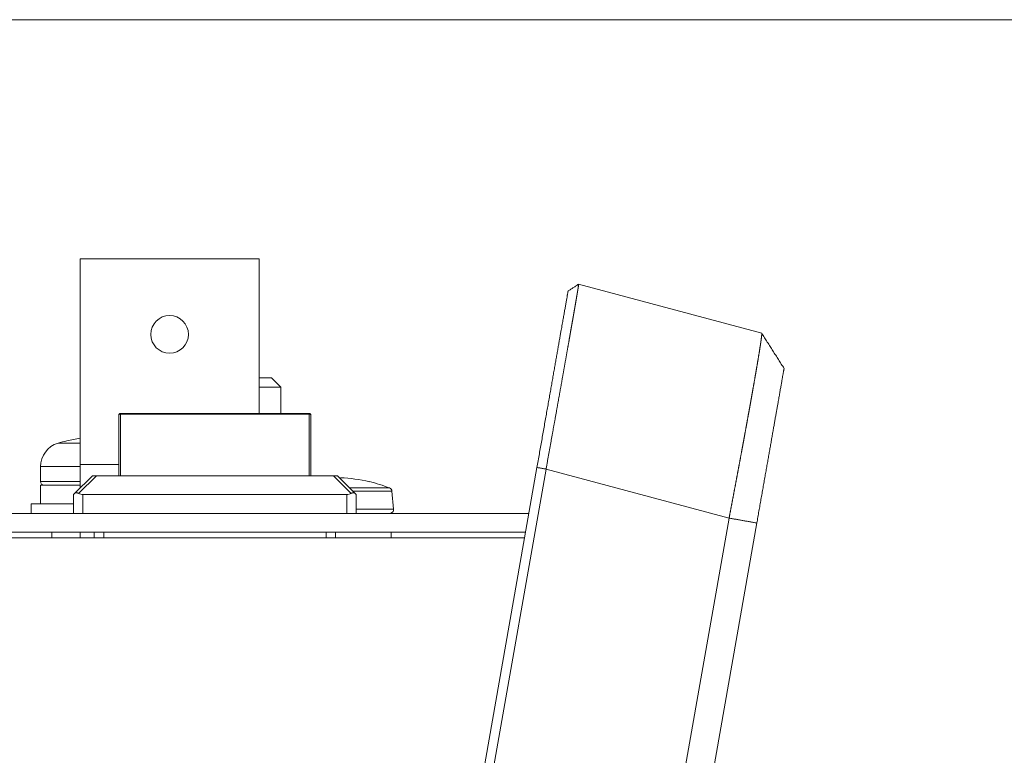
# Model space of a CAD drawing. Units: millimetres. Extents: x 56 to 531, y 56 to 373.
# Drawn here: x 79 to 105, y 225 to 245 of the extents above; entities that cross this region are included whole.
import ezdxf

# ---------------------------------------------------------------- set-up
doc = ezdxf.new("R2010")
doc.units = ezdxf.units.MM
doc.layers.add('1', color=7, linetype='Continuous', true_color=0xffffff)

msp = doc.modelspace()

# ---------------------------------------------------------------- linework, layer by layer
at = {"layer": '1', "color": 251, "linetype": 'Continuous', "lineweight": 18}
msp.add_line((110.47512, 244.654), (57.95024, 244.654), dxfattribs=at)
at = {"layer": '1', "color": 80, "linetype": 'Continuous', "lineweight": 18}
for p, q in [((80.35024, 238.304), (80.35024, 232.854)), ((80.35024, 238.304), (85.10024, 238.304)), ((85.10024, 234.20407), (85.10024, 238.304)), ((93.57728, 237.63438), (98.43332, 236.33321)), ((85.10033, 235.154), (85.42524, 235.154)), ((85.67524, 234.904), (85.42524, 235.154)), ((85.1001, 234.904), (85.67524, 234.904)), ((85.67524, 234.20398), (85.67524, 234.904)), ((81.37524, 232.554), (81.37524, 234.154)), ((81.42524, 234.204), (86.42524, 234.204)), ((86.47524, 234.154), (86.47524, 232.554)), ((80.00024, 233.47651), (80.00024, 233.47928)), ((78.84086, 155.46884), (92.47142, 232.77156)), ((79.30024, 232.79301), (79.30024, 232.4035)), ((80.35024, 232.854), (80.35024, 232.22898)), ((80.35024, 232.854), (81.3753, 232.854)), ((92.71234, 232.72908), (79.08179, 155.42635)), ((80.20357, 232.08233), (80.67524, 232.554)), ((80.67524, 232.554), (80.7813, 232.554)), ((80.7813, 232.554), (87.06917, 232.554)), ((87.06917, 232.554), (87.17524, 232.554)), ((87.17524, 232.554), (87.64691, 232.08233)), ((79.30024, 232.3035), (80.35035, 232.3035)), ((79.30024, 232.3035), (79.30024, 231.8035)), ((87.256, 232.49791), (87.256, 232.47324)), ((88.02525, 232.39532), (88.02525, 232.3922)), ((80.17524, 232.054), (80.20357, 232.08233)), ((80.17524, 231.554), (80.17524, 232.054)), ((87.42524, 232.054), (80.42524, 232.054)), ((87.64691, 232.08233), (87.67524, 232.054)), ((87.67524, 232.054), (87.67524, 231.554)), ((88.66574, 231.66271), (88.62373, 232.14284)), ((79.05024, 231.8035), (80.1753, 231.8035)), ((79.05024, 231.8035), (79.05024, 231.554)), ((67.30024, 231.554), (92.25648, 231.554)), ((84.09, 154.98819), (97.56839, 231.42791)), ((98.30418, 231.29817), (84.8258, 154.85845)), ((92.16852, 231.054), (67.30024, 231.054)), ((79.60024, 230.904), (79.60024, 231.054)), ((80.35024, 230.90395), (80.35024, 231.054)), ((80.72524, 230.90398), (80.72524, 231.05394)), ((87.12524, 231.05394), (87.12524, 230.90398)), ((88.60024, 230.90398), (88.60024, 231.054)), ((92.14211, 230.904), (67.30024, 230.904))]:
    msp.add_line(p, q, dxfattribs=at)
at = {"layer": '1', "color": 51, "linetype": 'Continuous', "lineweight": 13}
for p, q in [((81.42524, 234.18763), (81.42524, 234.204)), ((81.42524, 234.18763), (81.42524, 232.554)), ((86.42524, 234.18763), (81.42524, 234.18763)), ((86.42524, 234.204), (86.42524, 234.18763)), ((86.42524, 232.554), (86.42524, 234.18763)), ((79.76453, 233.41591), (80.35017, 233.41591)), ((79.30024, 232.79301), (80.35019, 232.79301)), ((80.7813, 232.554), (80.30964, 232.08233)), ((87.54084, 232.08233), (87.06917, 232.554)), ((97.56839, 231.42791), (92.71234, 232.72908)), ((79.30024, 232.4035), (80.35019, 232.4035)), ((80.42524, 232.054), (80.42524, 231.554)), ((87.42524, 231.554), (87.42524, 232.054)), ((87.50191, 232.22719), (88.5607, 232.22719)), ((87.58637, 232.14284), (88.62373, 232.14284)), ((87.67511, 231.66271), (88.66574, 231.66271)), ((80.97524, 231.05394), (80.97524, 230.90398)), ((86.87524, 230.90398), (86.87524, 231.05394))]:
    msp.add_line(p, q, dxfattribs=at)
at = {"layer": '1', "color": 80, "linetype": 'Continuous', "lineweight": 18}
msp.add_circle((82.72524, 236.304), 0.5, dxfattribs=at)
for centre, radius, start, end in [((81.42524, 234.154), 0.05, 90, 180), ((86.42524, 234.154), 0.05, 0, 90), ((81.05024, 229.1035), 4.4973, 98.954407, 103.501641), ((79.95024, 232.79301), 0.65, 106.60155, 180), ((81.05024, 229.1035), 4.5, 103.493399, 106.60155), ((79.40024, 232.4035), 0.1, 180, 270), ((87.10025, 228.51278), 3.98817, 76.588923, 87.761859), ((87.10025, 228.51278), 3.99121, 68.535924, 76.599329), ((80.42524, 232.304), 0.25, 242.457603, 270), ((87.42524, 232.304), 0.25, 270, 297.542397), ((88.52411, 232.13413), 0.1, 5, 68.535924), ((88.56612, 231.65399), 0.1, 270, 5)]:
    msp.add_arc(centre, radius, start, end, dxfattribs=at)
at = {"layer": '1', "color": 51, "linetype": 'Continuous', "lineweight": 13}
for centre, start_param, end_param in [((81.42524, 234.154), 4.71238898, 6.28318531), ((86.42524, 234.154), 3.14159265, 4.71238898)]:
    msp.add_ellipse(centre, major_axis=(-0.05, 0), ratio=0.672673, start_param=start_param, end_param=end_param, dxfattribs=at)
at = {"layer": '1', "color": 80, "linetype": 'Continuous', "lineweight": 18}
for points, degree, knots in [([(93.57728, 237.63438), (93.57731, 237.63436), (93.57736, 237.63432), (93.57742, 237.6341), (93.57745, 237.63376), (93.57746, 237.63328), (93.57745, 237.63268), (93.57741, 237.63196), (93.57736, 237.6311), (93.57728, 237.63012), (93.57718, 237.62902), (93.57706, 237.62778), (93.57691, 237.62642), (93.57675, 237.62494), (93.57656, 237.62333), (93.57635, 237.62159), (93.57612, 237.61973), (93.57586, 237.61774), (93.57559, 237.61563), (93.57529, 237.6134), (93.57497, 237.61104), (93.57463, 237.60856), (93.57426, 237.60596), (93.57388, 237.60323), (93.57347, 237.60038), (93.57304, 237.5974), (93.57259, 237.59431), (93.57212, 237.59109), (93.57162, 237.58776), (93.5711, 237.5843), (93.57057, 237.58072), (93.57001, 237.57702), (93.56943, 237.5732), (93.56882, 237.56926), (93.5682, 237.5652), (93.56755, 237.56102), (93.56689, 237.55672), (93.5662, 237.55231), (93.56549, 237.54777), (93.56476, 237.54312), (93.564, 237.53835), (93.56323, 237.53347), (93.56244, 237.52846), (93.56162, 237.52334), (93.56078, 237.51811), (93.55992, 237.51276), (93.55904, 237.50729), (93.55814, 237.50171), (93.55722, 237.49601), (93.55628, 237.4902), (93.55532, 237.48427), (93.55433, 237.47823), (93.55333, 237.47208), (93.5523, 237.46582), (93.55126, 237.45944), (93.55019, 237.45295), (93.5491, 237.44635), (93.548, 237.43964), (93.54687, 237.43281), (93.54572, 237.42588), (93.54455, 237.41883), (93.54336, 237.41168), (93.54215, 237.40442), (93.54092, 237.39704), (93.53968, 237.38956), (93.53841, 237.38197), (93.53712, 237.37427), (93.53581, 237.36647), (93.53448, 237.35855), (93.53313, 237.35054), (93.53176, 237.34241), (93.53037, 237.33418), (93.52896, 237.32584), (93.52754, 237.3174), (93.52609, 237.30885), (93.52462, 237.3002), (93.52314, 237.29144), (93.52163, 237.28259), (93.52011, 237.27362), (93.51857, 237.26456), (93.51701, 237.25539), (93.51542, 237.24612), (93.51382, 237.23675), (93.51221, 237.22728), (93.51057, 237.21771), (93.50891, 237.20804), (93.50724, 237.19827), (93.50554, 237.1884), (93.50383, 237.17843), (93.5021, 237.16836), (93.50035, 237.15819), (93.49859, 237.14793), (93.4968, 237.13757), (93.495, 237.12711), (93.49318, 237.11656), (93.49134, 237.10591), (93.48949, 237.09516), (93.48761, 237.08432), (93.48572, 237.07339), (93.48381, 237.06236), (93.48188, 237.05123), (93.47994, 237.04002), (93.47798, 237.02871), (93.476, 237.01731), (93.474, 237.00582), (93.47199, 236.99423), (93.46996, 236.98256), (93.46791, 236.97079), (93.46585, 236.95894), (93.46377, 236.94699), (93.46167, 236.93496), (93.45956, 236.92283), (93.45743, 236.91062), (93.45528, 236.89832), (93.45312, 236.88594), (93.45094, 236.87347), (93.44875, 236.86091), (93.44654, 236.84826), (93.44431, 236.83553), (93.44207, 236.82271), (93.43981, 236.80981), (93.43754, 236.79683), (93.43525, 236.78376), (93.43294, 236.77061), (93.43062, 236.75737), (93.42829, 236.74406), (93.42594, 236.73066), (93.42357, 236.71718), (93.42119, 236.70362), (93.4188, 236.68998), (93.41639, 236.67626), (93.41397, 236.66246), (93.41153, 236.64858), (93.40907, 236.63462), (93.40661, 236.62058), (93.40412, 236.60647), (93.40163, 236.59228), (93.39912, 236.57801), (93.3966, 236.56367), (93.39406, 236.54925), (93.39151, 236.53476), (93.38894, 236.52019), (93.38636, 236.50555), (93.38377, 236.49083), (93.38117, 236.47604), (93.37855, 236.46118), (93.37592, 236.44624), (93.37327, 236.43124), (93.37062, 236.41616), (93.36795, 236.40101), (93.36526, 236.38579), (93.36257, 236.3705), (93.35986, 236.35514), (93.35714, 236.33971), (93.35441, 236.32422), (93.35166, 236.30865), (93.34891, 236.29302), (93.34614, 236.27732), (93.34336, 236.26156), (93.34057, 236.24572), (93.33776, 236.22983), (93.33495, 236.21387), (93.33128, 236.19306), (93.32674, 236.16729), (93.32129, 236.13642), (93.3158, 236.10524), (93.31025, 236.07377), (93.30464, 236.042), (93.29899, 236.00992), (93.29328, 235.97755), (93.28751, 235.94489), (93.2817, 235.91193), (93.27583, 235.87868), (93.26991, 235.84515), (93.26394, 235.81132), (93.25791, 235.7772), (93.25184, 235.74281), (93.24571, 235.70813), (93.23953, 235.67316), (93.2333, 235.63792), (93.22701, 235.60241), (93.22068, 235.56661), (93.2143, 235.53055), (93.20786, 235.49421), (93.20138, 235.45761), (93.19485, 235.42073), (93.18826, 235.3836), (93.18163, 235.3462), (93.17495, 235.30854), (93.16822, 235.27063), (93.16144, 235.23246), (93.15462, 235.19403), (93.14775, 235.15536), (93.14083, 235.11644), (93.13386, 235.07727), (93.12685, 235.03786), (93.11979, 234.99821), (93.11269, 234.95832), (93.10554, 234.9182), (93.09834, 234.87784), (93.09111, 234.83726), (93.08383, 234.79644), (93.0765, 234.75541), (93.06914, 234.71415), (93.06173, 234.67267), (93.05428, 234.63098), (93.04678, 234.58907), (93.03925, 234.54696), (93.03168, 234.50464), (93.02407, 234.46211), (93.01642, 234.41939), (93.00873, 234.37647), (93.001, 234.33335), (92.99324, 234.29004), (92.98544, 234.24655), (92.9776, 234.20287), (92.96973, 234.15901), (92.96183, 234.11497), (92.95389, 234.07075), (92.94592, 234.02637), (92.93791, 233.98182), (92.92987, 233.9371), (92.9218, 233.89222), (92.91371, 233.84719), (92.90558, 233.802), (92.89742, 233.75666), (92.88924, 233.71118), (92.88102, 233.66555), (92.87279, 233.61978), (92.86452, 233.57388), (92.85623, 233.52785), (92.84792, 233.48169), (92.83958, 233.43541), (92.83122, 233.38901), (92.82284, 233.34249), (92.81444, 233.29586), (92.80602, 233.24912), (92.79758, 233.20228), (92.78912, 233.15534), (92.78064, 233.1083), (92.77215, 233.06117), (92.76365, 233.01396), (92.75513, 232.96666), (92.74659, 232.91928), (92.73804, 232.87183), (92.72949, 232.8243), (92.72092, 232.77671), (92.7152, 232.74497), (92.71234, 232.72908)], 3, [0, 0, 0, 0, 0.00326691, 0.00653176, 0.00979455, 0.01305528, 0.01631397, 0.01957059, 0.02282517, 0.02607769, 0.02932816, 0.03257657, 0.03582294, 0.03906726, 0.04230952, 0.04554974, 0.04878791, 0.05202404, 0.05525811, 0.05849015, 0.06172013, 0.06494807, 0.06817397, 0.07139783, 0.07461964, 0.07783942, 0.08105715, 0.08427284, 0.0874865, 0.09069811, 0.09390769, 0.09711523, 0.10032074, 0.10352421, 0.10672564, 0.10992505, 0.11312241, 0.11631775, 0.11951106, 0.12270233, 0.12589158, 0.12907879, 0.13226398, 0.13544714, 0.13862827, 0.14180738, 0.14498446, 0.14815952, 0.15133255, 0.15450356, 0.15767255, 0.16083952, 0.16400446, 0.16716739, 0.17032829, 0.17348718, 0.17664405, 0.17979891, 0.18295175, 0.18610257, 0.18925138, 0.19239818, 0.19554296, 0.19868573, 0.20182649, 0.20496524, 0.20810198, 0.21123671, 0.21436943, 0.21750015, 0.22062886, 0.22375556, 0.22688026, 0.23000296, 0.23312365, 0.23624234, 0.23935903, 0.24247372, 0.24558641, 0.2486971, 0.25180579, 0.25491248, 0.25801718, 0.26111988, 0.26422059, 0.2673193, 0.27041602, 0.27351075, 0.27660348, 0.27969423, 0.28278298, 0.28586975, 0.28895453, 0.29203732, 0.29511812, 0.29819694, 0.30127378, 0.30434863, 0.30742149, 0.31049238, 0.31356128, 0.31662821, 0.31969315, 0.32275611, 0.3258171, 0.32887611, 0.33193315, 0.3349882, 0.33804129, 0.3410924, 0.34414154, 0.3471887, 0.3502339, 0.35327712, 0.35631838, 0.35935767, 0.36239499, 0.36543034, 0.36846373, 0.37149515, 0.37452461, 0.37755211, 0.38057764, 0.38360122, 0.38662283, 0.38964248, 0.39266018, 0.39567592, 0.3986897, 0.40170152, 0.40471139, 0.40771931, 0.41072527, 0.41372929, 0.41673135, 0.41973146, 0.42272962, 0.42572583, 0.42872009, 0.43171241, 0.43470278, 0.43769121, 0.4406777, 0.44366224, 0.44664484, 0.44962549, 0.45260421, 0.45558099, 0.45855583, 0.46152874, 0.4644997, 0.46746874, 0.47043583, 0.473401, 0.47636423, 0.47932553, 0.4822849, 0.48524234, 0.48819785, 0.49115143, 0.49410309, 0.49705282, 0.50000062, 0.50558498, 0.51117626, 0.51677448, 0.52237963, 0.52799173, 0.53361079, 0.5392368, 0.54486978, 0.55050973, 0.55615666, 0.56181057, 0.56747148, 0.57313938, 0.57881429, 0.5844962, 0.59018513, 0.59588109, 0.60158407, 0.60729409, 0.61301115, 0.61873525, 0.62446641, 0.63020463, 0.63594991, 0.64170227, 0.6474617, 0.65322821, 0.65900182, 0.66478252, 0.67057032, 0.67636523, 0.68216725, 0.68797639, 0.69379265, 0.69961605, 0.70544658, 0.71128426, 0.71712908, 0.72298105, 0.72884019, 0.73470649, 0.74057996, 0.74646061, 0.75234844, 0.75824345, 0.76414566, 0.77005507, 0.77597169, 0.78189551, 0.78782655, 0.79376481, 0.79971029, 0.80566301, 0.81162297, 0.81759016, 0.82356461, 0.82954631, 0.83553527, 0.84153149, 0.84753498, 0.85354575, 0.85956379, 0.86558912, 0.87162175, 0.87766166, 0.88370888, 0.88976341, 0.89582524, 0.9018944, 0.90797087, 0.91405467, 0.9201458, 0.92624427, 0.93235009, 0.93846324, 0.94458375, 0.95071162, 0.95684685, 0.96298945, 0.96913941, 0.97529676, 0.98146148, 0.9876336, 0.9938131, 1, 1, 1, 1]), ([(92.47142, 232.77156), (92.63386, 233.6928), (92.78772, 234.56537), (92.94081, 235.43362), (93.17082, 236.73808), (93.29808, 237.45978), (93.29743, 237.4561)], 2, [0, 0, 0, 0.25, 0.25, 0.5, 0.75, 1, 1, 1]), ([(97.56838, 231.42791), (97.56998, 231.43627), (97.57317, 231.453), (97.57795, 231.47808), (97.58272, 231.50314), (97.58749, 231.52818), (97.59226, 231.5532), (97.59702, 231.57821), (97.60177, 231.6032), (97.60653, 231.62816), (97.61127, 231.65311), (97.61601, 231.67803), (97.62075, 231.70294), (97.62548, 231.72782), (97.63021, 231.75268), (97.63492, 231.77751), (97.63964, 231.80232), (97.64434, 231.8271), (97.64905, 231.85186), (97.65374, 231.87659), (97.65843, 231.9013), (97.66311, 231.92598), (97.66778, 231.95063), (97.67245, 231.97525), (97.67711, 231.99984), (97.68177, 232.02441), (97.68641, 232.04894), (97.69105, 232.07344), (97.69568, 232.09791), (97.70031, 232.12235), (97.70492, 232.14676), (97.70953, 232.17113), (97.71413, 232.19547), (97.71872, 232.21977), (97.72331, 232.24404), (97.72788, 232.26827), (97.73245, 232.29247), (97.73701, 232.31663), (97.74156, 232.34076), (97.7461, 232.36484), (97.75063, 232.38889), (97.75515, 232.4129), (97.75967, 232.43687), (97.76417, 232.4608), (97.76867, 232.48469), (97.77315, 232.50854), (97.77763, 232.53234), (97.78209, 232.55611), (97.78655, 232.57983), (97.79099, 232.60351), (97.79543, 232.62714), (97.79985, 232.65073), (97.80427, 232.67428), (97.80867, 232.69778), (97.81307, 232.72124), (97.81745, 232.74465), (97.82182, 232.76801), (97.82619, 232.79132), (97.83054, 232.81459), (97.83488, 232.83781), (97.83921, 232.86098), (97.84352, 232.8841), (97.84783, 232.90717), (97.85212, 232.93019), (97.85641, 232.95316), (97.86068, 232.97608), (97.86494, 232.99895), (97.86919, 233.02177), (97.87342, 233.04453), (97.87765, 233.06724), (97.88186, 233.08989), (97.88606, 233.1125), (97.89025, 233.13504), (97.89443, 233.15753), (97.89859, 233.17997), (97.90274, 233.20235), (97.90688, 233.22468), (97.911, 233.24695), (97.91512, 233.26916), (97.91922, 233.29131), (97.9233, 233.3134), (97.92738, 233.33544), (97.93144, 233.35742), (97.93548, 233.37934), (97.93952, 233.40119), (97.94354, 233.42299), (97.94755, 233.44473), (97.95154, 233.4664), (97.95552, 233.48802), (97.95949, 233.50957), (97.96344, 233.53106), (97.96738, 233.55249), (97.97131, 233.57385), (97.97522, 233.59515), (97.97912, 233.61639), (97.98301, 233.63756), (97.98688, 233.65867), (97.99073, 233.67971), (97.99457, 233.70069), (97.9984, 233.7216), (98.00222, 233.74244), (98.00601, 233.76322), (98.0098, 233.78393), (98.01357, 233.80457), (98.01732, 233.82514), (98.02106, 233.84565), (98.02479, 233.86609), (98.0285, 233.88646), (98.0322, 233.90676), (98.03588, 233.92699), (98.03955, 233.94715), (98.0432, 233.96724), (98.04684, 233.98726), (98.05046, 234.00721), (98.05407, 234.02708), (98.05766, 234.04689), (98.06123, 234.06662), (98.06479, 234.08628), (98.06834, 234.10587), (98.07187, 234.12538), (98.07539, 234.14482), (98.07889, 234.16419), (98.08237, 234.18348), (98.08584, 234.2027), (98.08929, 234.22185), (98.09273, 234.24091), (98.09615, 234.25991), (98.09956, 234.27883), (98.10295, 234.29767), (98.10632, 234.31644), (98.10968, 234.33512), (98.11303, 234.35374), (98.11635, 234.37227), (98.11967, 234.39073), (98.12296, 234.40911), (98.12624, 234.42741), (98.1295, 234.44564), (98.13275, 234.46378), (98.13598, 234.48185), (98.1392, 234.49984), (98.1424, 234.51775), (98.14558, 234.53558), (98.14875, 234.55333), (98.1519, 234.571), (98.15504, 234.58858), (98.15815, 234.60609), (98.16126, 234.62352), (98.16434, 234.64087), (98.16741, 234.65813), (98.17047, 234.67531), (98.1735, 234.69242), (98.17652, 234.70944), (98.17953, 234.72637), (98.18252, 234.74323), (98.18549, 234.76), (98.18844, 234.77669), (98.19138, 234.79329), (98.1943, 234.80981), (98.19721, 234.82625), (98.2001, 234.84261), (98.20297, 234.85888), (98.20583, 234.87506), (98.20951, 234.89597), (98.21402, 234.92151), (98.21931, 234.95158), (98.22455, 234.98141), (98.22975, 235.01101), (98.2349, 235.04036), (98.24, 235.06947), (98.24505, 235.09833), (98.25004, 235.12693), (98.25499, 235.15529), (98.25988, 235.18338), (98.26472, 235.21122), (98.2695, 235.23879), (98.27423, 235.26609), (98.27891, 235.29312), (98.28353, 235.31988), (98.28809, 235.34636), (98.29259, 235.37256), (98.29704, 235.39848), (98.30143, 235.42411), (98.30576, 235.44944), (98.31002, 235.47449), (98.31423, 235.49924), (98.31838, 235.52369), (98.32246, 235.54784), (98.32648, 235.57168), (98.33044, 235.59521), (98.33433, 235.61843), (98.33816, 235.64134), (98.34192, 235.66393), (98.34562, 235.68619), (98.34925, 235.70813), (98.35281, 235.72975), (98.35631, 235.75103), (98.35974, 235.77198), (98.3631, 235.79259), (98.36639, 235.81287), (98.36961, 235.8328), (98.37276, 235.85238), (98.37584, 235.87162), (98.37884, 235.8905), (98.38178, 235.90904), (98.38464, 235.92721), (98.38743, 235.94502), (98.39015, 235.96247), (98.39279, 235.97956), (98.39535, 235.99628), (98.39785, 236.01262), (98.40026, 236.02859), (98.40261, 236.04419), (98.40487, 236.0594), (98.40706, 236.07423), (98.40917, 236.08868), (98.4112, 236.10274), (98.41316, 236.11641), (98.41503, 236.12968), (98.41683, 236.14256), (98.41855, 236.15504), (98.42019, 236.16712), (98.42175, 236.1788), (98.42323, 236.19007), (98.42462, 236.20094), (98.42594, 236.21139), (98.42718, 236.22143), (98.42833, 236.23105), (98.42941, 236.24026), (98.4304, 236.24905), (98.4313, 236.25741), (98.43213, 236.26535), (98.43287, 236.27286), (98.43353, 236.27994), (98.43411, 236.28659), (98.4346, 236.29281), (98.43501, 236.29859), (98.43534, 236.30394), (98.43558, 236.30884), (98.43574, 236.31331), (98.43581, 236.31733), (98.4358, 236.3209), (98.4357, 236.32403), (98.43552, 236.32671), (98.43525, 236.32893), (98.4349, 236.33071), (98.43446, 236.33202), (98.43395, 236.3329), (98.43353, 236.33311), (98.43332, 236.33321)], 3, [0, 0, 0, 0, 0.00326523, 0.00652843, 0.00978961, 0.01304876, 0.01630588, 0.01956099, 0.02281406, 0.02606512, 0.02931415, 0.03256115, 0.03580614, 0.0390491, 0.04229005, 0.04552897, 0.04876588, 0.05200076, 0.05523363, 0.05846448, 0.06169331, 0.06492013, 0.06814492, 0.07136771, 0.07458848, 0.07780723, 0.08102397, 0.0842387, 0.08745141, 0.09066211, 0.0938708, 0.09707748, 0.10028215, 0.10348481, 0.10668545, 0.10988409, 0.11308073, 0.11627535, 0.11946797, 0.12265858, 0.12584718, 0.12903379, 0.13221838, 0.13540097, 0.13858156, 0.14176015, 0.14493673, 0.14811131, 0.15128389, 0.15445447, 0.15762305, 0.16078963, 0.16395421, 0.16711679, 0.17027738, 0.17343597, 0.17659256, 0.17974716, 0.18289976, 0.18605037, 0.18919898, 0.1923456, 0.19549023, 0.19863287, 0.20177351, 0.20491217, 0.20804883, 0.21118351, 0.21431619, 0.21744689, 0.2205756, 0.22370232, 0.22682705, 0.2299498, 0.23307057, 0.23618935, 0.23930615, 0.24242096, 0.24553379, 0.24864464, 0.2517535, 0.25486039, 0.25796529, 0.26106822, 0.26416917, 0.26726814, 0.27036513, 0.27346014, 0.27655318, 0.27964424, 0.28273333, 0.28582045, 0.28890558, 0.29198875, 0.29506994, 0.29814917, 0.30122642, 0.3043017, 0.30737501, 0.31044635, 0.31351572, 0.31658313, 0.31964857, 0.32271204, 0.32577354, 0.32883308, 0.33189066, 0.33494627, 0.33799992, 0.34105161, 0.34410133, 0.34714909, 0.3501949, 0.35323874, 0.35628062, 0.35932055, 0.36235852, 0.36539453, 0.36842858, 0.37146068, 0.37449082, 0.37751901, 0.38054524, 0.38356953, 0.38659186, 0.38961223, 0.39263066, 0.39564714, 0.39866166, 0.40167424, 0.40468487, 0.40769355, 0.41070029, 0.41370508, 0.41670792, 0.41970882, 0.42270778, 0.42570479, 0.42869986, 0.43169299, 0.43468417, 0.43767342, 0.44066073, 0.44364609, 0.44662952, 0.44961102, 0.45259057, 0.45556819, 0.45854387, 0.46151762, 0.46448944, 0.46745932, 0.47042727, 0.47339328, 0.47635737, 0.47931952, 0.48227975, 0.48523805, 0.48819442, 0.49114886, 0.49410137, 0.49705196, 0.50000063, 0.50558661, 0.51117952, 0.51677936, 0.52238614, 0.52799985, 0.53362052, 0.53924814, 0.54488272, 0.55052425, 0.55617276, 0.56182823, 0.56749069, 0.57316012, 0.57883654, 0.58451995, 0.59021036, 0.59590777, 0.60161218, 0.6073236, 0.61304204, 0.6187675, 0.62449998, 0.63023949, 0.63598603, 0.64173961, 0.64750024, 0.65326791, 0.65904263, 0.66482441, 0.67061325, 0.67640916, 0.68221214, 0.68802219, 0.69383932, 0.69966353, 0.70549484, 0.71133323, 0.71717872, 0.72303132, 0.72889102, 0.73475782, 0.74063175, 0.74651279, 0.75240095, 0.75829625, 0.76419867, 0.77010823, 0.77602493, 0.78194877, 0.78787977, 0.79381791, 0.79976322, 0.80571568, 0.81167531, 0.81764211, 0.82361609, 0.82959724, 0.83558557, 0.84158109, 0.8475838, 0.8535937, 0.85961081, 0.86563511, 0.87166662, 0.87770534, 0.88375128, 0.88980443, 0.89586481, 0.90193241, 0.90800724, 0.91408931, 0.92017862, 0.92627516, 0.93237896, 0.93849, 0.9446083, 0.95073385, 0.95686666, 0.96300674, 0.96915409, 0.97530871, 0.98147061, 0.98763979, 0.99381625, 1, 1, 1, 1]), ([(99.02753, 235.40049), (99.0281, 235.40371), (98.91675, 234.7722), (98.71537, 233.63012), (98.58117, 232.86904), (98.44651, 232.10535), (98.30418, 231.29817)], 2, [0, 0, 0, 0.25, 0.5, 0.75, 0.75, 1, 1, 1]), ([(80.20357, 232.08233), (80.20912, 232.08788), (80.21561, 232.09194), (80.22691, 232.09606), (80.23098, 232.0971), (80.23946, 232.09847), (80.24831, 232.09914), (80.2579, 232.09846), (80.26538, 232.09742), (80.26792, 232.09699), (80.27301, 232.09595), (80.27557, 232.09535), (80.28845, 232.09193), (80.29899, 232.08788), (80.30964, 232.08233)], 3, [0, 0, 0, 0, 0.25, 0.25, 0.375, 0.375, 0.5, 0.625, 0.625, 0.6875, 0.6875, 0.75, 0.75, 1, 1, 1, 1]), ([(87.54084, 232.08233), (87.55148, 232.08788), (87.56206, 232.09194), (87.57758, 232.09606), (87.58274, 232.0971), (87.59265, 232.09847), (87.60222, 232.09914), (87.61109, 232.09846), (87.61748, 232.09742), (87.61956, 232.09699), (87.62357, 232.09595), (87.62551, 232.09535), (87.63488, 232.09193), (87.64135, 232.08788), (87.64691, 232.08233)], 3, [0, 0, 0, 0, 0.25, 0.25, 0.375, 0.375, 0.5, 0.625, 0.625, 0.6875, 0.6875, 0.75, 0.75, 1, 1, 1, 1])]:
    msp.add_open_spline(points, degree=degree, knots=knots, dxfattribs=at)
for points in [[(93.29743, 237.4561), (93.57728, 237.63438)], [(99.02754, 235.40052), (98.43441, 236.33248)], [(97.56838, 231.42791), (98.30418, 231.29817)]]:
    msp.add_open_spline(points, degree=1, dxfattribs=at)
at = {"layer": '1', "color": 51, "linetype": 'Continuous', "lineweight": 13}
msp.add_open_spline([(92.71234, 232.72908), (92.47142, 232.77156)], degree=1, dxfattribs=at)

doc.saveas('drawing.dxf')
